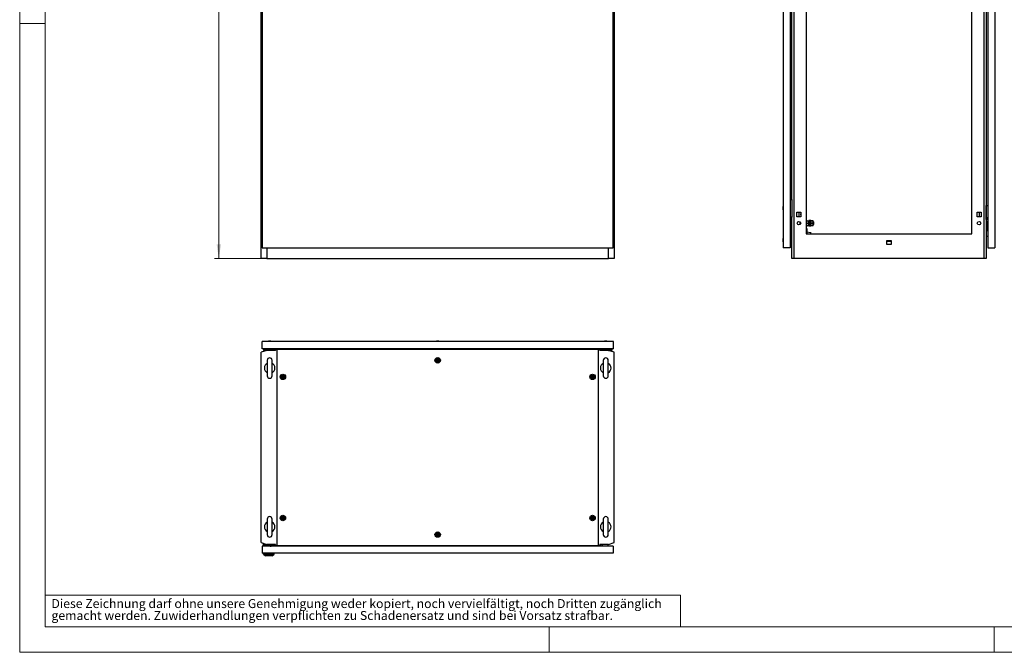
# Model space of a CAD drawing. Units: millimetres. Extents: x 0 to 420, y 0 to 297.
# Drawn here: x 0 to 232, y 0 to 149 of the extents above; entities that cross this region are included whole.
import ezdxf

# ---------------------------------------------------------------- set-up
doc = ezdxf.new("R2010")
doc.units = ezdxf.units.MM
doc.styles.add('SLDTEXTSTYLE0', font='GOTHIC.TTF', dxfattribs={"width": 0.913})
doc.dimstyles.new('SLDDIMSTYLE0', dxfattribs={"dimtxt": 3.5, "dimasz": 3.302, "dimexe": 0, "dimexo": 0.0625, "dimgap": 0.875, "dimtad": 1, "dimlfac": 12, "dimrnd": 1e-09, "dimzin": 12, "dimdsep": 46, "dimtxsty": 'SLDTEXTSTYLE0', "dimsah": 1, "dimcen": 0.09, "dimadec": 0, "dimazin": 3, "dimtfac": 1, "dimtofl": 0, "dimtmove": 0, "dimatfit": 3, "dimfxl": 1, "dimfrac": 2, "dimtolj": 1, "dimtzin": 12, "dimarcsym": 0})

# ---------------------------------------------------------------- blocks, each defined once
blk = doc.blocks.new('SW_NOTE_0_2')
at = {"color": 0, "linetype": 'Continuous', "lineweight": 0, "attachment_point": 1, "style": 'SLDTEXTSTYLE0'}
for s, insert, char_height in [('Diese Zeichnung darf ohne unsere Genehmigung weder kopiert, noch vervielfältigt, noch Dritten zugänglich', (0, 2.7), 2.11667), ('gemacht werden. Zuwiderhandlungen verpflichten zu Schadenersatz und sind bei Vorsatz strafbar.', (0, -0.12), 2.1167)]:
    blk.add_mtext(s, dxfattribs=dict(at, insert=insert, char_height=char_height))
blk = doc.blocks.new('_D')
at = {"color": 7, "linetype": 'Continuous', "lineweight": 0}
for p, q in [((57, 259.7), (46, 259.7)), ((47, 93.03), (47, 259.7)), ((40.73, 187.36), (40.73, 188.42)), ((40.73, 188.42), (46.29, 188.42)), ((46.29, 188.42), (46.29, 187.36)), ((40.73, 175.72), (40.73, 174.65)), ((40.73, 174.65), (46.29, 174.65)), ((46.29, 174.65), (46.29, 175.72)), ((57, 93.03), (46, 93.03))]:
    blk.add_line(p, q, dxfattribs=at)
at = {"color": 7, "linetype": 'Continuous', "lineweight": 18}
for points in [[(47, 259.7), (46.49, 256.4), (47.51, 256.4)], [(47, 93.03), (47.51, 96.33), (46.49, 96.33)]]:
    blk.add_solid(points, dxfattribs=at)
at = {"color": 7, "linetype": 'Continuous', "lineweight": 18, "char_height": 3.5, "attachment_point": 1, "rotation": 90, "style": 'SLDTEXTSTYLE0'}
for s, insert in [('78.74', (41.82, 175.72)), ('2000', (41.82, 163.24))]:
    blk.add_mtext(s, dxfattribs=dict(at, insert=insert))

msp = doc.modelspace()

# ---------------------------------------------------------------- linework, layer by layer
at = {"color": 7, "linetype": 'Continuous', "lineweight": 18}
for p, q in [((0, 0), (0, 297)), ((6, 291), (6, 6)), ((6, 148.5), (0, 148.5)), ((6, 13.5), (156, 13.5)), ((156, 13.5), (156, 6)), ((6, 6), (414, 6)), ((125, 0), (125, 6)), ((230, 0), (230, 6)), ((0, 0), (420, 0))]:
    msp.add_line(p, q, dxfattribs=at)
at = {"color": 7, "linetype": 'Continuous', "lineweight": 25}
for p, q in [((57.00037, 93.0325), (57.00037, 259.69917)), ((57.25037, 259.44917), (57.25037, 95.5325)), ((140.0837, 95.5325), (140.0837, 259.44917)), ((140.3337, 259.69917), (140.3337, 93.0325)), ((180.19014, 259.44916), (180.19014, 95.5325)), ((181.89847, 259.44916), (181.89847, 95.5325)), ((182.7067, 259.69917), (182.7067, 93.0325)), ((227.67358, 93.0325), (227.67358, 259.69917)), ((228.48181, 259.44916), (228.48181, 95.5325)), ((230.19014, 259.44916), (230.19014, 95.5325)), ((185.6068, 256.7825), (185.6068, 98.86583)), ((224.77347, 98.86583), (224.77347, 256.7825)), ((182.27347, 106.99083), (182.27347, 174.36583)), ((228.1068, 170.9075), (228.1068, 93.0325)), ((181.89847, 106.99083), (182.27347, 106.99083)), ((182.27347, 106.99083), (182.27347, 102.82417)), ((180.1016, 105.08699), (180.1068, 105.08699)), ((180.1068, 104.72801), (180.1016, 104.72801)), ((180.19014, 105.4075), (180.1068, 105.17417)), ((180.1068, 105.17417), (180.1068, 104.64083)), ((180.1068, 104.64083), (180.19014, 104.4075)), ((228.1199, 105.1575), (228.1068, 105.1575)), ((228.1068, 104.6575), (228.1199, 104.6575)), ((228.12347, 105.16108), (228.1199, 105.1575)), ((228.1199, 105.1575), (228.1199, 104.9075)), ((228.1199, 104.9075), (228.1199, 104.6575)), ((228.1199, 104.6575), (228.12347, 104.65392)), ((228.12347, 105.5325), (228.45681, 105.5325)), ((228.12347, 102.19917), (228.12347, 105.5325)), ((228.45681, 105.5325), (228.48181, 105.4825)), ((182.27347, 102.82417), (181.89847, 102.82417)), ((182.27347, 93.0325), (182.27347, 102.82417)), ((183.47347, 103.99917), (184.4068, 103.99917)), ((183.47347, 102.89917), (183.47347, 103.99917)), ((184.4068, 102.89917), (183.47347, 102.89917)), ((183.94014, 103.99917), (183.94014, 102.89917)), ((184.09847, 103.99917), (184.09847, 103.94083)), ((184.09847, 103.94083), (184.4068, 103.94083)), ((184.4068, 103.99917), (184.4068, 102.89917)), ((225.97347, 103.99917), (226.9068, 103.99917)), ((225.97347, 102.89917), (225.97347, 103.99917)), ((225.97347, 103.94083), (226.2818, 103.94083)), ((226.9068, 102.89917), (225.97347, 102.89917)), ((226.2818, 103.94083), (226.2818, 103.99917)), ((226.44014, 103.99917), (226.44014, 102.89917)), ((226.9068, 103.99917), (226.9068, 102.89917)), ((228.12347, 103.0325), (228.1068, 103.03083)), ((228.1068, 102.6175), (228.12347, 102.61583)), ((228.48181, 102.7825), (228.45681, 102.7825)), ((228.45681, 102.7825), (228.45681, 102.19917)), ((184.19014, 101.0325), (184.19014, 101.69917)), ((185.71514, 102.11583), (185.6068, 102.11583)), ((185.6068, 100.61583), (185.71514, 100.61583)), ((185.6068, 100.07417), (185.79847, 100.07417)), ((185.71514, 102.11583), (185.71514, 100.61583)), ((185.71514, 101.9075), (186.25681, 101.9075)), ((185.71514, 101.36583), (186.25681, 101.36583)), ((185.71514, 100.82417), (186.25681, 100.82417)), ((185.79847, 100.07417), (185.79847, 98.86583)), ((186.39014, 102.0325), (186.25681, 102.0325)), ((186.25681, 100.69917), (186.25681, 102.0325)), ((186.25681, 100.69917), (186.39014, 100.69917)), ((186.39014, 100.69917), (186.39014, 102.0325)), ((186.49014, 101.69917), (186.39014, 101.69917)), ((186.39014, 101.0325), (186.49014, 101.0325)), ((186.62347, 102.0325), (186.49014, 102.0325)), ((186.49014, 100.69917), (186.49014, 102.0325)), ((186.49014, 100.69917), (186.62347, 100.69917)), ((186.62347, 100.69917), (186.62347, 102.0325)), ((186.7568, 101.9825), (186.62347, 101.9825)), ((186.62347, 100.75007), (186.7568, 100.75007)), ((186.7568, 101.9075), (186.7568, 101.9825)), ((186.7568, 101.9075), (187.32347, 101.9075)), ((186.7568, 101.9067), (186.7568, 101.9075)), ((187.32347, 101.9067), (186.7568, 101.9067)), ((186.7568, 101.9067), (186.7568, 101.89192)), ((186.7568, 101.38141), (186.7568, 101.89192)), ((186.7568, 101.38141), (186.7568, 101.36663)), ((186.7568, 101.36663), (187.32347, 101.36663)), ((186.7568, 101.36503), (186.7568, 101.36663)), ((187.32347, 101.36503), (186.7568, 101.36503)), ((186.7568, 101.36503), (186.7568, 101.35026)), ((186.7568, 100.83974), (186.7568, 101.35026)), ((186.7568, 100.83974), (186.7568, 100.82497)), ((186.7568, 100.82497), (187.32347, 100.82497)), ((186.7568, 100.82417), (186.7568, 100.82497)), ((187.32347, 100.82417), (186.7568, 100.82417)), ((186.7568, 100.75007), (186.7568, 100.82417)), ((187.32347, 101.9067), (187.32347, 101.9075)), ((187.32347, 101.36663), (187.32347, 101.9067)), ((187.36593, 101.69917), (187.32347, 101.69917)), ((187.32347, 101.36503), (187.32347, 101.36663)), ((187.32347, 100.82497), (187.32347, 101.36503)), ((187.32347, 101.0325), (187.36593, 101.0325)), ((187.32347, 100.82417), (187.32347, 100.82497)), ((187.42347, 101.64162), (187.36593, 101.69917)), ((187.36593, 101.0325), (187.36593, 101.69917)), ((187.36593, 101.0325), (187.42347, 101.09004)), ((187.42347, 101.09004), (187.42347, 101.64162)), ((228.45681, 102.19917), (228.12347, 102.19917)), ((228.27347, 101.82417), (228.27347, 101.57417)), ((228.27347, 101.82417), (228.48181, 101.82417)), ((228.27347, 101.57417), (228.48181, 101.57417)), ((228.27347, 101.57417), (228.27347, 99.9075)), ((180.19014, 97.845), (180.1068, 97.61167)), ((180.1068, 97.61167), (180.1068, 97.07833)), ((181.89847, 98.20386), (182.27347, 98.23667)), ((182.1068, 97.76167), (181.89847, 97.76167)), ((182.1068, 98.17833), (182.1068, 97.76167)), ((182.1068, 98.17833), (182.27347, 98.17833)), ((182.27347, 97.76167), (182.1068, 97.76167)), ((182.1068, 96.92833), (182.1068, 97.76167)), ((185.6068, 98.86583), (224.77347, 98.86583)), ((185.79847, 99.2825), (186.69064, 99.19917)), ((186.69064, 99.19917), (186.76709, 99.11586)), ((186.76709, 99.11586), (186.76709, 99.07604)), ((228.48181, 98.20386), (228.1068, 98.23667)), ((228.27347, 99.9075), (228.48181, 99.9075)), ((228.27347, 99.9075), (228.27347, 99.6575)), ((228.27347, 99.6575), (228.48181, 99.6575)), ((57.25037, 95.5325), (140.0837, 95.5325)), ((58.3337, 95.5325), (58.3337, 93.0325)), ((139.00037, 93.0325), (139.00037, 95.5325)), ((180.1016, 97.52449), (180.1068, 97.52449)), ((180.1068, 97.16551), (180.1016, 97.16551)), ((180.1068, 97.07833), (180.19014, 96.845)), ((181.89847, 95.5325), (180.19014, 95.5325)), ((181.89847, 96.92833), (182.1068, 96.92833)), ((181.89847, 96.05333), (182.1068, 96.05333)), ((181.89847, 95.88667), (182.27347, 95.88667)), ((182.1068, 96.92833), (182.1068, 96.05333)), ((182.1068, 96.92833), (182.27347, 96.92833)), ((204.64014, 97.24917), (205.74014, 97.24917)), ((204.64014, 96.31583), (204.64014, 97.24917)), ((205.74014, 97.0325), (204.64014, 97.0325)), ((205.74014, 96.31583), (204.64014, 96.31583)), ((205.74014, 97.24917), (205.74014, 96.31583)), ((228.48181, 95.5325), (230.19014, 95.5325)), ((58.3337, 93.0325), (57.00037, 93.0325)), ((58.3337, 93.0325), (139.00037, 93.0325)), ((140.3337, 93.0325), (139.00037, 93.0325)), ((182.7067, 93.0325), (182.27347, 93.0325)), ((227.67358, 93.0325), (182.7067, 93.0325)), ((228.1068, 93.0325), (227.67358, 93.0325)), ((57.2087, 71.68008), (57.2087, 73.38841)), ((140.12537, 73.38841), (57.2087, 73.38841)), ((58.7337, 73.47175), (58.50037, 73.38841)), ((59.26704, 73.47175), (58.7337, 73.47175)), ((59.50037, 73.38841), (59.26704, 73.47175)), ((98.40037, 73.47175), (98.16704, 73.38841)), ((98.9337, 73.47175), (98.40037, 73.47175)), ((99.16704, 73.38841), (98.9337, 73.47175)), ((138.06704, 73.47175), (137.8337, 73.38841)), ((138.60037, 73.47175), (138.06704, 73.47175)), ((138.8337, 73.38841), (138.60037, 73.47175)), ((140.12537, 71.68008), (140.12537, 73.38841)), ((58.3337, 71.30508), (57.00037, 70.87185)), ((57.00037, 25.90497), (57.00037, 70.87185)), ((140.12537, 71.68008), (57.2087, 71.68008)), ((57.54203, 71.68008), (57.54203, 71.30508)), ((58.3337, 71.30508), (57.54203, 71.30508)), ((57.7087, 71.68008), (57.7087, 71.47175)), ((58.5837, 71.47175), (57.7087, 71.47175)), ((60.41866, 71.30508), (58.3337, 71.30508)), ((58.5837, 71.68008), (58.5837, 71.47175)), ((58.5837, 71.47175), (58.5837, 71.30508)), ((58.5837, 71.47175), (59.41703, 71.47175)), ((59.41703, 71.47175), (59.41703, 71.68008)), ((60.12537, 71.47175), (59.41703, 71.47175)), ((59.41703, 71.30508), (59.41703, 71.47175)), ((60.12537, 71.47175), (60.12537, 71.30508)), ((60.16703, 71.68008), (60.16703, 71.30508)), ((60.3837, 71.30508), (60.3837, 71.51341)), ((60.3837, 71.51341), (60.73333, 71.51341)), ((60.73333, 71.51341), (60.73333, 25.26341)), ((136.60074, 71.51341), (60.73333, 71.51341)), ((96.5837, 71.68008), (96.5837, 71.51341)), ((100.75037, 71.51341), (100.75037, 71.68008)), ((136.60074, 25.26341), (136.60074, 71.51341)), ((136.60074, 71.51341), (136.95037, 71.51341)), ((139.00037, 71.30508), (136.9154, 71.30508)), ((136.95037, 71.51341), (136.95037, 71.30508)), ((137.16703, 71.68008), (137.16703, 71.30508)), ((137.2087, 71.47175), (137.2087, 71.30508)), ((137.2087, 71.47175), (137.91704, 71.47175)), ((137.91704, 71.68008), (137.91704, 71.47175)), ((137.91704, 71.30508), (137.91704, 71.47175)), ((138.75037, 71.47175), (137.91704, 71.47175)), ((138.75037, 71.47175), (138.75037, 71.68008)), ((138.75037, 71.47175), (138.75037, 71.30508)), ((138.75037, 71.47175), (139.62537, 71.47175)), ((140.3337, 70.87185), (139.00037, 71.30508)), ((139.00037, 71.30508), (139.79203, 71.30508)), ((139.62537, 71.68008), (139.62537, 71.47175)), ((139.79203, 71.68008), (139.79203, 71.30508)), ((140.3337, 25.90497), (140.3337, 70.87185)), ((58.41703, 68.97091), (58.41703, 65.30591)), ((59.5837, 65.30591), (59.5837, 68.97091)), ((137.75037, 68.97091), (137.75037, 65.30591)), ((138.91703, 65.30591), (138.91703, 68.97091)), ((58.41703, 31.47092), (58.41703, 27.80592)), ((59.5837, 27.80592), (59.5837, 31.47092)), ((137.75037, 31.47092), (137.75037, 27.80592)), ((138.91703, 27.80592), (138.91703, 31.47092)), ((57.00037, 25.90497), (58.3337, 25.47175)), ((57.4837, 25.63841), (57.4837, 25.09674)), ((57.4837, 25.63841), (57.82075, 25.63841)), ((139.00037, 25.47175), (140.3337, 25.90497)), ((57.25037, 25.09674), (57.25037, 23.38841)), ((140.0837, 25.09674), (57.25037, 25.09674)), ((140.0837, 23.38841), (57.25037, 23.38841)), ((57.55037, 23.22175), (57.55037, 23.38841)), ((57.6837, 25.38842), (57.6837, 25.09674)), ((57.6837, 25.38842), (57.82953, 25.38842)), ((57.82953, 25.12174), (57.82953, 25.45508)), ((57.82953, 25.45508), (60.00453, 25.45508)), ((57.82953, 25.12174), (58.18787, 25.12174)), ((57.82953, 25.09674), (57.82953, 25.12174)), ((58.18787, 25.30508), (58.18787, 25.09674)), ((59.1462, 25.30508), (58.18787, 25.30508)), ((60.41866, 25.47175), (58.3337, 25.47175)), ((58.66703, 25.45865), (58.66346, 25.45508)), ((58.66703, 25.47175), (58.66703, 25.45865)), ((58.66703, 25.45865), (58.70906, 25.45865)), ((58.71037, 25.47175), (58.7087, 25.45508)), ((59.12537, 25.45508), (59.1237, 25.47175)), ((59.12501, 25.45865), (59.16703, 25.45865)), ((59.1462, 25.09674), (59.1462, 25.30508)), ((59.1462, 25.12174), (60.00453, 25.12174)), ((59.1462, 25.11341), (59.3462, 25.11341)), ((59.16703, 25.45865), (59.16703, 25.47175)), ((59.17061, 25.45508), (59.16703, 25.45865)), ((59.3462, 25.09674), (59.3462, 25.12174)), ((60.00453, 25.12174), (60.00453, 25.45508)), ((60.00453, 25.09674), (60.00453, 25.12174)), ((60.0837, 23.22175), (60.0837, 23.38841)), ((60.15037, 25.47175), (60.15037, 25.09674)), ((60.16703, 25.09674), (60.16703, 25.47175)), ((60.3837, 25.26341), (60.3837, 25.47175)), ((60.73333, 25.26341), (60.3837, 25.26341)), ((60.73333, 25.26341), (136.60074, 25.26341)), ((136.95037, 25.26341), (136.60074, 25.26341)), ((139.00037, 25.47175), (136.9154, 25.47175)), ((136.95037, 25.47175), (136.95037, 25.26341)), ((137.16703, 25.09674), (137.16703, 25.47175)), ((137.5837, 25.09674), (137.5837, 25.47175)), ((138.91703, 25.09674), (138.91703, 25.47175)), ((140.0837, 25.09674), (140.0837, 23.38841)), ((57.55037, 23.22175), (60.0837, 23.22175)), ((57.55037, 23.22175), (58.05055, 22.76341)), ((59.58352, 22.76341), (58.05055, 22.76341)), ((59.58352, 22.76341), (60.0837, 23.22175))]:
    msp.add_line(p, q, dxfattribs=at)
at = {"color": 7, "linetype": 'Continuous', "lineweight": 25, "flags": 128}
for points in [[(184.37764, 103.44917), (184.39191, 103.52092), (184.4068, 103.5496)], [(184.4068, 103.34873), (184.39191, 103.37741), (184.37764, 103.44917)], [(186.76709, 99.07604), (186.63042, 98.89994), (186.60052, 98.86583)], [(98.7837, 69.17382), (98.77625, 69.17617), (98.76721, 69.176), (98.75676, 69.17386), (98.72762, 69.16432), (98.64913, 69.1527), (98.58696, 69.17099), (98.57355, 69.17478), (98.56193, 69.17637), (98.5524, 69.17482), (98.54675, 69.17103), (98.54232, 69.16499), (98.53885, 69.15701), (98.52887, 69.11207), (98.51159, 69.06149), (98.47643, 69.02124), (98.4425, 68.99012), (98.43733, 68.98313), (98.43431, 68.97628), (98.43385, 68.96948), (98.43766, 68.95983), (98.44569, 68.94987), (98.46404, 68.93305), (98.50137, 68.89678), (98.53055, 68.82299), (98.53894, 68.78625), (98.54374, 68.77618), (98.55037, 68.76968), (98.55781, 68.76732), (98.56685, 68.7675), (98.57731, 68.76963), (98.60645, 68.77918), (98.68493, 68.7908), (98.7471, 68.7725), (98.76051, 68.76871), (98.77213, 68.76713), (98.78166, 68.76868), (98.78732, 68.77247), (98.79174, 68.77851), (98.79521, 68.78649), (98.8052, 68.83142), (98.82247, 68.882), (98.85764, 68.92226), (98.89156, 68.95337), (98.89674, 68.96037), (98.89976, 68.96722), (98.90021, 68.97401), (98.8964, 68.98367), (98.88837, 68.99362), (98.87003, 69.01044), (98.83269, 69.04672), (98.80351, 69.1205), (98.79513, 69.15724), (98.79033, 69.16731), (98.7837, 69.17382)], [(62.24203, 65.25715), (62.23459, 65.2595), (62.22554, 65.25933), (62.21509, 65.25719), (62.18595, 65.24765), (62.10746, 65.23603), (62.04529, 65.25432), (62.03188, 65.25812), (62.02026, 65.2597), (62.01074, 65.25815), (62.00508, 65.25436), (62.00066, 65.24832), (61.99719, 65.24034), (61.9872, 65.19541), (61.96992, 65.14483), (61.93476, 65.10457), (61.90084, 65.07346), (61.89566, 65.06646), (61.89264, 65.05961), (61.89219, 65.05282), (61.89599, 65.04316), (61.90402, 65.03321), (61.92237, 65.01639), (61.9597, 64.98011), (61.98889, 64.90633), (61.99727, 64.86959), (62.00207, 64.85951), (62.0087, 64.85301), (62.01614, 64.85066), (62.02519, 64.85083), (62.03564, 64.85297), (62.06478, 64.86251), (62.14327, 64.87413), (62.20544, 64.85584), (62.21885, 64.85204), (62.23047, 64.85046), (62.23999, 64.85201), (62.24565, 64.8558), (62.25007, 64.86184), (62.25354, 64.86982), (62.26353, 64.91476), (62.28081, 64.96534), (62.31597, 65.00559), (62.34989, 65.03671), (62.35507, 65.0437), (62.35809, 65.05055), (62.35854, 65.05734), (62.35474, 65.067), (62.34671, 65.07695), (62.32836, 65.09378), (62.29103, 65.13005), (62.26184, 65.20383), (62.25346, 65.24058), (62.24866, 65.25065), (62.24203, 65.25715)], [(135.32537, 65.25715), (135.31792, 65.2595), (135.30887, 65.25933), (135.29842, 65.25719), (135.26928, 65.24765), (135.1908, 65.23603), (135.12863, 65.25432), (135.11522, 65.25812), (135.1036, 65.2597), (135.09407, 65.25815), (135.08841, 65.25436), (135.08399, 65.24832), (135.08052, 65.24034), (135.07054, 65.19541), (135.05326, 65.14483), (135.01809, 65.10457), (134.98417, 65.07346), (134.979, 65.06646), (134.97598, 65.05961), (134.97552, 65.05282), (134.97933, 65.04316), (134.98736, 65.03321), (135.00571, 65.01639), (135.04304, 64.98011), (135.07222, 64.90633), (135.0806, 64.86959), (135.0854, 64.85951), (135.09203, 64.85301), (135.09948, 64.85066), (135.10852, 64.85083), (135.11897, 64.85297), (135.14812, 64.86251), (135.2266, 64.87413), (135.28877, 64.85584), (135.30218, 64.85204), (135.3138, 64.85046), (135.32333, 64.85201), (135.32898, 64.8558), (135.33341, 64.86184), (135.33687, 64.86982), (135.34686, 64.91476), (135.36414, 64.96534), (135.39931, 65.00559), (135.43323, 65.03671), (135.4384, 65.0437), (135.44142, 65.05055), (135.44188, 65.05734), (135.43807, 65.067), (135.43004, 65.07695), (135.41169, 65.09378), (135.37436, 65.13005), (135.34518, 65.20383), (135.33679, 65.24058), (135.332, 65.25065), (135.32537, 65.25715)], [(62.24203, 31.92382), (62.23459, 31.92617), (62.22554, 31.926), (62.21509, 31.92386), (62.18595, 31.91432), (62.10746, 31.9027), (62.04529, 31.92099), (62.03188, 31.92478), (62.02026, 31.92637), (62.01074, 31.92482), (62.00508, 31.92102), (62.00066, 31.91498), (61.99719, 31.90701), (61.9872, 31.86207), (61.96992, 31.81149), (61.93476, 31.77124), (61.90084, 31.74012), (61.89566, 31.73313), (61.89264, 31.72628), (61.89219, 31.71949), (61.89599, 31.70983), (61.90402, 31.69988), (61.92237, 31.68305), (61.9597, 31.64677), (61.98889, 31.57299), (61.99727, 31.53625), (62.00207, 31.52618), (62.0087, 31.51968), (62.01614, 31.51732), (62.02519, 31.5175), (62.03564, 31.51964), (62.06478, 31.52917), (62.14327, 31.5408), (62.20544, 31.5225), (62.21885, 31.51871), (62.23047, 31.51713), (62.23999, 31.51868), (62.24565, 31.52247), (62.25007, 31.52851), (62.25354, 31.53649), (62.26353, 31.58142), (62.28081, 31.63201), (62.31597, 31.67226), (62.34989, 31.70337), (62.35507, 31.71037), (62.35809, 31.71722), (62.35854, 31.72401), (62.35474, 31.73367), (62.34671, 31.74362), (62.32836, 31.76044), (62.29103, 31.79672), (62.26184, 31.8705), (62.25346, 31.90724), (62.24866, 31.91731), (62.24203, 31.92382)], [(135.32537, 31.92382), (135.31792, 31.92617), (135.30888, 31.92599), (135.29842, 31.92386), (135.26929, 31.91432), (135.1908, 31.9027), (135.12863, 31.92099), (135.11522, 31.92478), (135.1036, 31.92637), (135.09407, 31.92482), (135.08842, 31.92102), (135.08399, 31.91498), (135.08052, 31.90701), (135.07054, 31.86207), (135.05326, 31.81149), (135.01809, 31.77124), (134.98417, 31.74012), (134.979, 31.73313), (134.97598, 31.72628), (134.97552, 31.71948), (134.97933, 31.70983), (134.98736, 31.69987), (135.00571, 31.68305), (135.04304, 31.64677), (135.07222, 31.57299), (135.0806, 31.53625), (135.0854, 31.52618), (135.09203, 31.51967), (135.09948, 31.51732), (135.10852, 31.5175), (135.11897, 31.51963), (135.14812, 31.52917), (135.2266, 31.54079), (135.28877, 31.5225), (135.30218, 31.51871), (135.3138, 31.51713), (135.32333, 31.51868), (135.32899, 31.52247), (135.33341, 31.52851), (135.33688, 31.53649), (135.34686, 31.58142), (135.36414, 31.632), (135.39931, 31.67225), (135.43323, 31.70337), (135.4384, 31.71037), (135.44142, 31.71722), (135.44188, 31.72401), (135.43807, 31.73366), (135.43004, 31.74362), (135.41169, 31.76044), (135.37436, 31.79672), (135.34518, 31.8705), (135.33679, 31.90724), (135.332, 31.91731), (135.32537, 31.92382)], [(98.7837, 28.00716), (98.77625, 28.0095), (98.76721, 28.00933), (98.75676, 28.00719), (98.72762, 27.99765), (98.64913, 27.98604), (98.58696, 28.00432), (98.57355, 28.00812), (98.56193, 28.0097), (98.5524, 28.00815), (98.54675, 28.00436), (98.54232, 27.99832), (98.53885, 27.99034), (98.52887, 27.9454), (98.51159, 27.89483), (98.47643, 27.85457), (98.4425, 27.82345), (98.43733, 27.81646), (98.43431, 27.80961), (98.43385, 27.80282), (98.43766, 27.79316), (98.44569, 27.78321), (98.46404, 27.76639), (98.50137, 27.73011), (98.53055, 27.65633), (98.53894, 27.61959), (98.54374, 27.60951), (98.55037, 27.60301), (98.55781, 27.60066), (98.56685, 27.60084), (98.57731, 27.60297), (98.60645, 27.61251), (98.68493, 27.62413), (98.7471, 27.60584), (98.76051, 27.60204), (98.77213, 27.60046), (98.78166, 27.60201), (98.78732, 27.6058), (98.79174, 27.61184), (98.79521, 27.61982), (98.8052, 27.66476), (98.82247, 27.71534), (98.85764, 27.75559), (98.89156, 27.78671), (98.89674, 27.7937), (98.89976, 27.80055), (98.90021, 27.80735), (98.8964, 27.817), (98.88837, 27.82696), (98.87003, 27.84377), (98.83269, 27.88005), (98.80351, 27.95383), (98.79513, 27.99058), (98.79033, 28.00065), (98.7837, 28.00716)]]:
    msp.add_lwpolyline(points, dxfattribs=at)
at = {"color": 7, "linetype": 'Continuous', "lineweight": 25}
for centre, radius in [((183.94014, 101.36583), 0.41667), ((226.44014, 101.36583), 0.41667), ((98.66703, 68.97175), 0.64092), ((98.66703, 68.97175), 0.5), ((98.66703, 68.97175), 0.26667), ((62.12537, 65.05508), 0.64092), ((62.12537, 65.05508), 0.5), ((62.12537, 65.05508), 0.26667), ((135.2087, 65.05508), 0.64092), ((135.2087, 65.05508), 0.5), ((135.2087, 65.05508), 0.26667), ((62.12537, 31.72175), 0.64092), ((62.12537, 31.72175), 0.518), ((62.12537, 31.72175), 0.5), ((62.12537, 31.72175), 0.26667), ((135.2087, 31.72175), 0.64092), ((135.2087, 31.72175), 0.518), ((135.2087, 31.72175), 0.5), ((135.2087, 31.72175), 0.26667), ((98.66703, 27.80508), 0.64092), ((98.66703, 27.80508), 0.5), ((98.66703, 27.80508), 0.26667)]:
    msp.add_circle(centre, radius, dxfattribs=at)
for centre, radius, start, end in [((225.81514, 103.44917), 0.1875, 327.6124615, 32.3875385), ((59.00037, 67.13841), 1.25, 117.3919664, 242.6080336), ((59.00037, 68.97091), 0.58333, 0, 180), ((59.00037, 67.13841), 1.25, 297.3919664, 62.6080336), ((138.3337, 67.13841), 1.25, 117.3919664, 242.6080336), ((138.3337, 68.97091), 0.58333, 0, 180), ((138.3337, 67.13841), 1.25, 297.3919664, 62.6080336), ((59.00037, 65.30591), 0.58333, 180, 0), ((138.3337, 65.30591), 0.58333, 180, 0), ((59.00037, 29.63841), 1.25, 117.3919664, 242.6080336), ((59.00037, 31.47091), 0.58333, 0, 180), ((59.00037, 29.63841), 1.25, 297.3919664, 62.6080336), ((138.3337, 29.63841), 1.25, 117.3919664, 242.6080336), ((138.3337, 31.47091), 0.58333, 0, 180), ((138.3337, 29.63841), 1.25, 297.3919664, 62.6080336), ((59.00037, 27.80591), 0.58333, 180, 0), ((138.3337, 27.80591), 0.58333, 180, 0)]:
    msp.add_arc(centre, radius, start, end, dxfattribs=at)

# ---------------------------------------------------------------- block references
at = {"color": 7, "linetype": 'Continuous', "lineweight": 0}
msp.add_blockref('SW_NOTE_0_2', (7.49903, 9.87534), dxfattribs=at)

# ---------------------------------------------------------------- dimensions: what is measured, and where the dimension line sits
at = {"color": 7, "linetype": 'Continuous', "lineweight": 18}
dim = msp.add_linear_dim(base=(47.00037, 259.69917), p1=(57.00037, 93.0325), p2=(57.00037, 259.69917), angle=90, dimstyle='SLDDIMSTYLE0', dxfattribs=at)
dim.commit()
dim.dimension.update_dxf_attribs({"geometry": '_D', "text_midpoint": (47.00037, 176.36583), "dimtype": 160})

doc.saveas('drawing.dxf')
